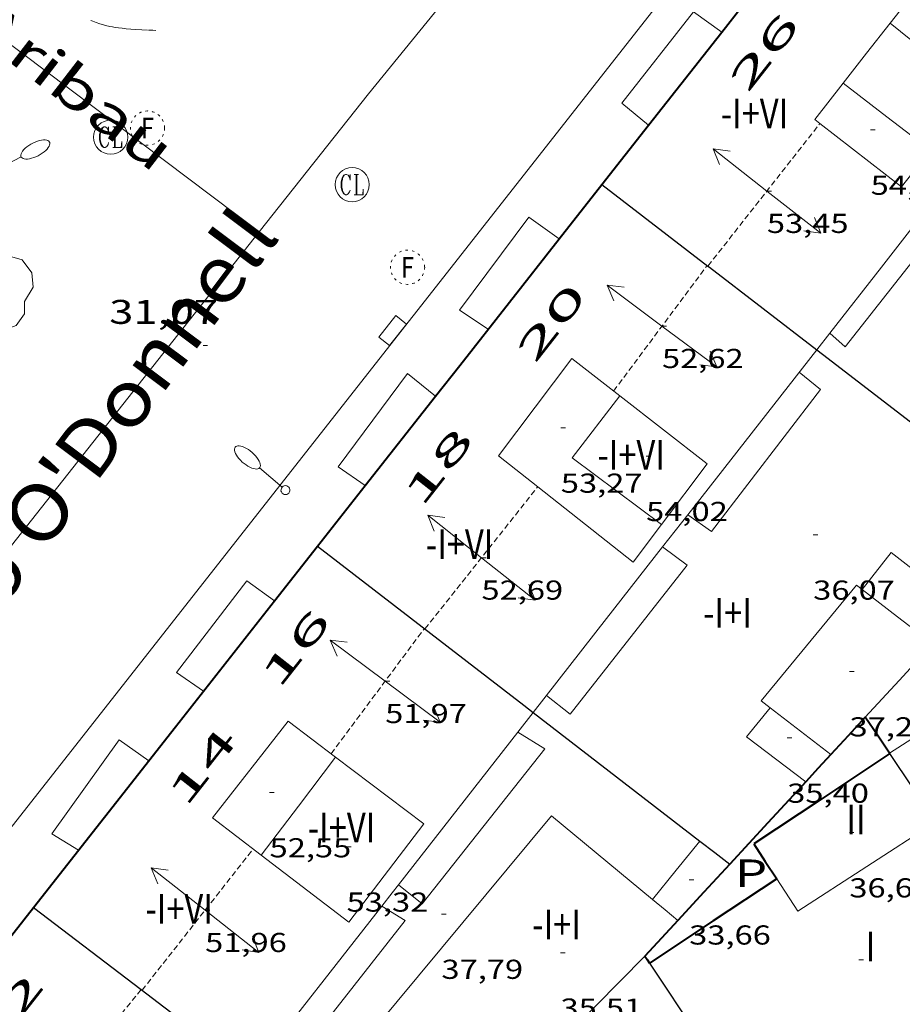
# Model space of a CAD drawing. Units: inches. Extents: x 451999 to 453013, y 4598498 to 4599005.
# Drawn here: x 452620 to 452659, y 4598582 to 4598625 of the extents above; entities that cross this region are included whole.
import ezdxf
from ezdxf.enums import TextEntityAlignment as Align

# ---------------------------------------------------------------- set-up
doc = ezdxf.new("R2010")
doc.units = ezdxf.units.IN
doc.header["$MEASUREMENT"] = 0
for name, pattern in [('DGN Style 1', [6.285294060000002, 0.01045806, -6.274836000000001]), ('PUNTOS', [0.25, 0, -0.25]), ('TRAZOS2', [0.375, 0.25, -0.125])]:
    doc.linetypes.add(name, pattern=pattern)
for name, color, linetype, lineweight in [('ARBRE', 7, 'Continuous', 0), ('CARENER', 7, 'Continuous', 0), ('COTA ALTIMETRICA', 7, 'Continuous', 0), ('COTA EDIFICI', 7, 'Continuous', 0), ('EIX VIA URBANA PAVIMENTADA', 7, 'Continuous', 0), ('EMBORNAL', 7, 'Continuous', 0), ('FACANA EXTERIOR', 7, 'Continuous', 0), ('FACANA INTERIOR', 7, 'Continuous', 0), ('FANAL', 7, 'Continuous', 0), ('LINIA DE VOLADA', 7, 'Continuous', 0), ('LINIA VOLUMETRICA', 7, 'Continuous', 0), ('MITGERES', 7, 'Continuous', 0), ('PATI INTERIOR', 7, 'Continuous', 0), ('REBAIX DE VORERA VIANANTS', 7, 'Continuous', 0), ('REGISTRE CLAVEGUERAM', 7, 'Continuous', 0), ('REGISTRE FIBRA OPTICA', 7, 'Continuous', 0), ('TEXT DE AVINGUDA-PASSEIG', 7, 'Continuous', 0), ('TEXT DE CARRER', 7, 'Continuous', 0), ('TEXT DE NUMERO DE PLANTES', 7, 'Continuous', 0), ('TEXT DE NUMERO DE POLICIA', 7, 'Continuous', 0), ('VORERA', 7, 'Continuous', 0)]:
    doc.layers.add(name, color=color, linetype=linetype, lineweight=lineweight)
doc.styles.add('Style-Arial', font='ARIAL.TTF')

# ---------------------------------------------------------------- blocks, each defined once
blk = doc.blocks.new('FANALB')
at = {"color": 0, "linetype": 'ByBlock', "lineweight": -2, "flags": 128}
for points in [[(0.197, 0.005), (0.189, 0.061), (0.165, 0.111), (0.129, 0.155), (0.083, 0.185), (0.029, 0.201), (-0.027, 0.201), (-0.081, 0.185), (-0.129, 0.155), (-0.167, 0.113), (-0.191, 0.063), (-0.199, 0.007), (-0.191, -0.049), (-0.169, -0.099), (-0.133, -0.143), (-0.08700000000000001, -0.173), (-0.033, -0.191), (0.023, -0.191), (0.077, -0.177), (0.125, -0.147), (0.163, -0.105), (0.187, -0.055), (0.197, 0.001), (0.197, 0.005)], [(1.497, 0.005), (0.197, 0.005)], [(2.897, 0.005), (2.889, 0.051), (2.865, 0.095), (2.827, 0.137), (2.773, 0.175), (2.707, 0.211), (2.629, 0.241), (2.541, 0.267), (2.445, 0.285), (2.343, 0.299), (2.237, 0.305), (2.133, 0.303), (2.027, 0.297), (1.927, 0.283), (1.833, 0.261), (1.747, 0.235), (1.671, 0.203), (1.607, 0.167), (1.557, 0.127), (1.523, 0.085), (1.501, 0.041), (1.497, -0.005), (1.509, -0.051), (1.537, -0.095), (1.579, -0.135), (1.635, -0.175), (1.705, -0.209), (1.785, -0.237), (1.875, -0.261), (1.973, -0.279), (2.075, -0.291), (2.179, -0.295), (2.285, -0.293), (2.389, -0.283), (2.489, -0.267), (2.581, -0.247), (2.665, -0.219), (2.737, -0.185), (2.799, -0.149), (2.845, -0.107), (2.877, -0.065), (2.895, -0.019), (2.897, 0.005)]]:
    blk.add_lwpolyline(points, dxfattribs=at)
blk = doc.blocks.new('COTA')
at = {"color": 0, "linetype": 'ByBlock', "lineweight": -2}
blk.add_line((0, 0), (0.2, 0), dxfattribs=at)
blk = doc.blocks.new('ARBRE')
at = {"color": 0, "linetype": 'ByBlock', "lineweight": -2, "flags": 128}
blk.add_lwpolyline([(-0.507, -1.872), (-1.415, -1.448), (-1.697, -0.9400000000000001), (-1.675, -0.342), (-1.951, 0.138), (-1.943, 0.686), (-1.511, 1.208), (-0.871, 1.406), (-0.543, 1.846), (-0.027, 2.012), (0.541, 1.882), (0.933, 1.428), (1.495, 1.262), (1.921, 0.6940000000000001), (1.969, 0.068), (1.593, -0.562), (1.593, -1.098), (1.229, -1.618), (0.505, -1.886), (-0.049, -1.762), (-0.507, -1.872)], dxfattribs=at)
blk = doc.blocks.new('RFOC')
at = {"color": 0, "linetype": 'ByBlock', "lineweight": -2}
blk.add_circle((0.001121296942234039, 0.0002408043146133423), 1, dxfattribs=at)
at = {"color": 0, "linetype": 'ByBlock', "lineweight": -2, "style": 'Style-Arial', "width": 0.833335}
blk.add_text('F', height=1.2, dxfattribs=at).set_placement((-6.955664062490995e-05, 0), align=Align.MIDDLE_CENTER)
blk = doc.blocks.new('EMBORN')
at = {"color": 0, "linetype": 'ByBlock', "lineweight": -2, "flags": 128}
blk.add_lwpolyline([(0, 0), (1.2, 0), (1.2, 0.6), (0, 0.6)], close=True, dxfattribs=at)
blk = doc.blocks.new('SENTIT')
at = {"color": 0, "linetype": 'ByBlock', "lineweight": -2}
blk.add_line((0, 0), (3, 0), dxfattribs=at)
at = {"color": 0, "linetype": 'ByBlock', "lineweight": -2, "flags": 128}
blk.add_lwpolyline([(2.35, 0.376), (3, 0), (2.35, -0.374)], dxfattribs=at)
blk = doc.blocks.new('RCLAVC')
at = {"color": 0, "linetype": 'ByBlock', "lineweight": -2, "flags": 128}
for points in [[(-0.158, 0.43), (-0.122, 0.26), (-0.122, 0.6), (-0.158, 0.43), (-0.228, 0.544), (-0.332, 0.6), (-0.402, 0.6), (-0.508, 0.544), (-0.578, 0.43), (-0.612, 0.316), (-0.648, 0.146), (-0.648, -0.146), (-0.612, -0.316), (-0.578, -0.43), (-0.508, -0.544), (-0.402, -0.6), (-0.332, -0.6), (-0.228, -0.544), (-0.158, -0.43), (-0.122, -0.316)], [(-0.402, 0.6), (-0.472, 0.544), (-0.542, 0.43), (-0.578, 0.316), (-0.612, 0.146), (-0.612, -0.146), (-0.578, -0.316), (-0.542, -0.43), (-0.472, -0.544), (-0.402, -0.6)], [(0.122, 0.6), (0.368, 0.6)], [(0.226, 0.6), (0.226, -0.6)], [(0.262, 0.6), (0.262, -0.6)], [(0.122, -0.6), (0.648, -0.6), (0.648, -0.26), (0.612, -0.6)]]:
    blk.add_lwpolyline(points, dxfattribs=at)
at = {"color": 0, "linetype": 'ByBlock', "lineweight": -2}
blk.add_circle((-0.001401012718677521, -0.0007607361078262329), 1, dxfattribs=at)

msp = doc.modelspace()

# ---------------------------------------------------------------- linework, layer by layer
at = {"layer": 'CARENER', "color": 1, "linetype": 'TRAZOS2', "lineweight": 20}
for points, elevation in [([(452650.1229764986, 4598614.211089679), (452655.0256794841, 4598620.454613898)], 53.44108394964159), ([(452655.0256794841, 4598620.454613898), (452655.0256960143, 4598620.454634949)], 53.45708282579601), ([(452650.1226410363, 4598614.210662472), (452650.1229764986, 4598614.211089679)], 53.4410828549353), ([(452637.7205011142, 4598598.303731914), (452642.6654250323, 4598604.533538992)], 52.70408171226882), ([(452642.6654250323, 4598604.533538992), (452642.665556051, 4598604.533704054)], 52.66708263521396), ([(452625.2898128221, 4598582.496125733), (452620.8643137002, 4598577.047826852)], 51.24607126402469), ([(452625.2903619067, 4598582.49680172), (452625.2898128221, 4598582.496125733)], 51.24607945183379)]:
    msp.add_lwpolyline(points, dxfattribs=dict(at, elevation=elevation))
at = {"layer": 'CARENER', "color": 1, "linetype": 'TRAZOS2', "lineweight": 20, "extrusion": (-0.0006961097461010373, -0.0009343538668575576, 0.9999993212068062), "elevation": -4559.202087316551}
msp.add_lwpolyline([(452645.9145511597, 4598606.478108848), (452650.0166038711, 4598611.984088664)], dxfattribs=at)
at = {"layer": 'CARENER', "color": 1, "linetype": 'TRAZOS2', "lineweight": 20, "extrusion": (-0.0006980534286918683, -0.0009379570550568769, 0.9999993164787532), "elevation": -4577.275989243552}
msp.add_lwpolyline([(452633.5374509908, 4598590.561302663), (452637.6225035612, 4598596.050282591)], dxfattribs=at)
at = {"layer": 'CARENER', "color": 1, "linetype": 'TRAZOS2', "lineweight": 20, "extrusion": (-0.001177437269808438, -0.001497477478405811, 0.9999981855996928), "elevation": -7367.258622392482}
msp.add_lwpolyline([(452625.0767819972, 4598576.590513683), (452629.9438507975, 4598582.780493294)], dxfattribs=at)
at = {"layer": 'EIX VIA URBANA PAVIMENTADA', "color": 1, "linetype": 'Continuous', "lineweight": 20, "elevation": 31.64905910423452, "flags": 128}
msp.add_lwpolyline([(452630.4653034286, 4598615.70805405), (452568.2948811588, 4598662.578358331)], dxfattribs=at)
at = {"layer": 'EIX VIA URBANA PAVIMENTADA', "color": 1, "linetype": 'Continuous', "lineweight": 20, "elevation": 31.64904906861193}
msp.add_lwpolyline([(452630.4656219183, 4598615.70781394), (452630.4653034286, 4598615.70805405)], dxfattribs=at)
at = {"layer": 'EIX VIA URBANA PAVIMENTADA', "color": 1, "linetype": 'Continuous', "lineweight": 20}
for points in [[(452673.3955718905, 4598668.60081832, 34.7139911495277), (452673.3650894754, 4598668.563570386, 34.71205381748481), (452635.2436752389, 4598621.758787065, 31.92004948876801), (452630.4653034286, 4598615.70805405, 31.73464632377753)], [(452630.4653034286, 4598615.70805405, 31.73464632377753), (452594.3848019037, 4598570.020215083, 30.3347052051676)]]:
    msp.add_polyline3d(points, dxfattribs=at)
at = {"layer": 'FACANA EXTERIOR', "color": 1, "linetype": 'Continuous', "lineweight": 40}
for points, elevation in [([(452650.7303898683, 4598624.468908596), (452651.620729788, 4598625.601668762), (452652.7846463615, 4598627.082735629)], 32.96111212821712), ([(452647.5155811853, 4598620.378777247), (452650.7303898683, 4598624.468908596)], 32.86745242784002), ([(452645.4766609508, 4598617.784703262), (452647.5155811853, 4598620.378777247)], 32.80805086554028), ([(452638.1905620359, 4598608.512758), (452639.2475911486, 4598609.857738238), (452643.6025617606, 4598615.399769524)], 32.59533611615098), ([(452635.1052538592, 4598604.586964021), (452638.1905620359, 4598608.512758)], 32.50568522722563), ([(452633.0185213517, 4598601.931773212), (452635.1052538592, 4598604.586964021)], 32.44505030405708), ([(452620.5753819342, 4598586.099843077), (452626.7964516415, 4598594.015808146), (452631.1370569884, 4598599.538099263)], 32.08204974117689)]:
    msp.add_lwpolyline(points, dxfattribs=dict(at, elevation=elevation))
at = {"layer": 'FACANA EXTERIOR', "color": 1, "linetype": 'Continuous', "lineweight": 40, "flags": 128}
for points, elevation in [([(452643.6025617606, 4598615.399769524), (452645.4766609531, 4598617.784703266)], 32.75329364097335), ([(452631.1370569884, 4598599.538099263), (452633.0185213506, 4598601.93177321)], 32.39031842235541)]:
    msp.add_lwpolyline(points, dxfattribs=dict(at, elevation=elevation))
at = {"layer": 'FACANA EXTERIOR', "color": 1, "linetype": 'Continuous', "lineweight": 40}
msp.add_polyline3d([(452618.6021177067, 4598583.589080369, 32.02448367241169), (452620.575381934, 4598586.099843075, 32.08204973993281)], dxfattribs=at)
at = {"layer": 'FACANA INTERIOR', "color": 204, "linetype": 'Continuous', "lineweight": 40, "extrusion": (-0.6032516133718593, 0.521699411071483, 0.6032555142324988), "elevation": 2126040.794132982, "flags": 128}
msp.add_lwpolyline([(-3774394.114552381, -1608063.675749648), (-3774392.999038935, -1608063.733426518), (-3774391.882871364, -1608063.792357232)], dxfattribs=at)
at = {"layer": 'FACANA INTERIOR', "color": 204, "linetype": 'Continuous', "lineweight": 40, "extrusion": (-0.690085111579134, -0.2180995345010423, 0.6900834238171809), "elevation": -1315297.885098466, "flags": 128}
msp.add_lwpolyline([(-4248402.948815339, 1254200.719879185), (-4248403.863066274, 1254200.33161215), (-4248404.777618567, 1254199.941963382)], dxfattribs=at)
at = {"layer": 'FACANA INTERIOR', "color": 204, "linetype": 'Continuous', "lineweight": 40, "extrusion": (-0.8137378813443676, -0.5812320194768866, 1.50300436821622e-15), "elevation": -3041194.437145568, "flags": 128}
msp.add_lwpolyline([(-3478949.821738572, 37.21205769805574), (-3478949.830340911, 37.21005769495493), (-3478949.838943249, 37.20705769030373)], dxfattribs=at)
at = {"layer": 'FACANA INTERIOR', "color": 204, "linetype": 'Continuous', "lineweight": 40, "elevation": 36.76005382828006, "flags": 128}
msp.add_lwpolyline([(452658.0870817932, 4598592.841296358), (452655.1114716025, 4598590.860588418), (452652.1354519574, 4598588.879607929)], dxfattribs=at)
at = {"layer": 'FACANA INTERIOR', "color": 204, "linetype": 'Continuous', "lineweight": 40, "extrusion": (-0.06181236482206471, 4.74897921555194e-07, 0.998087787499115), "elevation": -27939.79635569032, "flags": 128}
msp.add_lwpolyline([(-4598596.273157521, 451757.0014670972), (-4598595.677156544, 451756.4514144853), (-4598595.08215557, 451755.9013618735)], dxfattribs=at)
at = {"layer": 'FACANA INTERIOR', "color": 204, "linetype": 'Continuous', "lineweight": 40, "elevation": 36.76005699272719}
msp.add_lwpolyline([(452658.0874912472, 4598592.841568911), (452658.0870817932, 4598592.841296358)], dxfattribs=at)
at = {"layer": 'FACANA INTERIOR', "color": 204, "linetype": 'Continuous', "lineweight": 40, "extrusion": (0.7354384371694928, -0.6775915474190143, 2.312360314261445e-13), "elevation": -2783067.354235186, "flags": 128}
msp.add_lwpolyline([(3688695.820561488, 37.73105914168789), (3688693.366256561, 37.62805898199669), (3688690.911951632, 37.5260588238559)], dxfattribs=at)
at = {"layer": 'FACANA INTERIOR', "color": 204, "linetype": 'Continuous', "lineweight": 40, "extrusion": (-0.6478105604051263, -0.4008577008445953, 0.6478075188674343), "elevation": -2136588.843158509, "flags": 128}
msp.add_lwpolyline([(-3672289.909491887, 1816917.327965772), (-3672288.995540223, 1816917.360782661), (-3672288.081062356, 1816917.394912224)], dxfattribs=at)
at = {"layer": 'FACANA INTERIOR', "color": 204, "linetype": 'Continuous', "lineweight": 40, "extrusion": (-0.1238267638271205, 0.057847299986011, 0.9906162841607397), "elevation": 210002.7550981515, "flags": 128}
msp.add_lwpolyline([(-4357956.631552576, -1521846.701836451), (-4357955.033625312, -1521847.214010434), (-4357953.435698047, -1521847.726184416)], dxfattribs=at)
at = {"layer": 'FACANA INTERIOR', "color": 204, "linetype": 'Continuous', "lineweight": 40, "extrusion": (0.4906276500918048, -0.7201136373601054, 0.4906331198088776), "elevation": -3089403.752755467, "flags": 128}
msp.add_lwpolyline([(2963341.532927654, 1739566.574344398), (2963338.189502306, 1739566.67189251), (2963334.846903374, 1739566.768292996)], dxfattribs=at)
at = {"layer": 'FACANA INTERIOR', "color": 204, "linetype": 'Continuous', "lineweight": 40, "extrusion": (-0.6032195121159881, 0.521773673242902, 0.6032233865767794), "elevation": 2126396.823572213, "flags": 128}
msp.add_lwpolyline([(-3774124.06971387, -1608198.949652168), (-3774123.00301331, -1608199.004819667), (-3774121.935658552, -1608199.061240973)], dxfattribs=at)
at = {"layer": 'FACANA INTERIOR', "color": 204, "linetype": 'Continuous', "lineweight": 40, "extrusion": (-0.6181056146021106, -0.1529605444907053, 0.7710697251393379), "elevation": -983157.021233454, "flags": 128}
msp.add_lwpolyline([(-4355194.728600827, 1190607.074000629), (-4355194.560421477, 1190607.15095394), (-4355194.392972616, 1190607.229477726)], dxfattribs=at)
at = {"layer": 'LINIA DE VOLADA', "color": 7, "linetype": 'Continuous', "lineweight": 0}
for points, elevation in [([(452647.5155811853, 4598620.378777247), (452646.3446893766, 4598621.353702209), (452649.4957245665, 4598625.347684491), (452650.7303898683, 4598624.468908596)], 51.35407961924161), ([(452647.5156837943, 4598620.378691811), (452647.5155811853, 4598620.378777247)], 51.35407961924161), ([(452661.281906362, 4598617.200940898), (452656.1326234636, 4598610.666611372), (452655.4586934957, 4598611.265558285)], 51.45007976808001), ([(452640.494605122, 4598611.444731233), (452639.2416094998, 4598612.277742031), (452642.2686450968, 4598616.350725378), (452643.6025617606, 4598615.399769524)], 50.52207832930881), ([(452648.1365445469, 4598601.89965845), (452648.1366844506, 4598601.899555176)], 50.78607873861441), ([(452628.0264654232, 4598595.580801238), (452626.8364697546, 4598596.394811529), (452629.9165049709, 4598600.406794379), (452631.1370569884, 4598599.538099263)], 49.85807729984322)]:
    msp.add_lwpolyline(points, dxfattribs=dict(at, elevation=elevation))
at = {"layer": 'LINIA DE VOLADA', "color": 7, "linetype": 'Continuous', "lineweight": 0, "flags": 128}
for points, elevation in [([(452650.7303898683, 4598624.468908596), (452650.7307198117, 4598624.468673758)], 51.35407961924161), ([(452643.6025617606, 4598615.399769524), (452643.6026399494, 4598615.399713783)], 50.52207832930881), ([(452655.4586934957, 4598611.265558285), (452655.4586269636, 4598611.265617414)], 51.45007976808001), ([(452648.1366844506, 4598601.899555176), (452649.2135401845, 4598601.104649046), (452644.0914826589, 4598594.569677778), (452643.0494872804, 4598595.391686957)], 50.78607873861441), ([(452631.1370569884, 4598599.538099263), (452631.1375002704, 4598599.537783769)], 49.85807729984322)]:
    msp.add_lwpolyline(points, dxfattribs=dict(at, elevation=elevation))
at = {"layer": 'LINIA DE VOLADA', "color": 7, "linetype": 'Continuous', "lineweight": 0}
for points in [[(452635.1052538592, 4598604.586964021, 50.57007840372801), (452633.9235491437, 4598605.409771734, 50.57007840372801), (452636.9595848761, 4598609.498755038, 50.57007840372801), (452638.1905620359, 4598608.512758, 50.52407897766138)], [(452654.1206118993, 4598609.553624912, 50.81207877892481), (452655.0566076295, 4598608.799616641, 50.78607873861441), (452650.2765529635, 4598602.571643254, 50.78607873861441), (452649.2397193694, 4598603.31053653, 50.78607873861441)], [(452638.1905620359, 4598608.512758, 50.52407897766138), (452638.1905793033, 4598608.512744169, 50.52407833240961)], [(452635.1055447317, 4598604.58676149, 50.57007840372801), (452635.1052538592, 4598604.586964021, 50.57007840372801)], [(452649.2397193694, 4598603.31053653, 50.78607873861441), (452649.239556963, 4598603.310652268, 50.78607873861441)], [(452641.7855974223, 4598593.775618319, 50.1490657729361), (452642.9794693943, 4598593.048683856, 50.03407757271361), (452637.5944095414, 4598586.260714192, 50.04207758511681), (452636.5624203123, 4598587.094718431, 50.04207758511681)], [(452641.7854730593, 4598593.775694042, 50.14907775100961), (452641.7855974223, 4598593.775618319, 50.1490657729361)], [(452622.5454040102, 4598588.606832013, 49.61007691534401), (452621.3784076184, 4598589.320841976, 49.81007722542401), (452624.3224434585, 4598593.442826028, 49.81007722542401), (452625.6194384585, 4598592.518814755, 49.84607728123842)], [(452636.5624203123, 4598587.094718431, 50.04207758511681), (452636.5624142694, 4598587.094723315, 50.04207758511681)], [(452635.8297218549, 4598586.157533087, 50.04207758511681), (452636.8614028053, 4598585.522718609, 50.04207758511681), (452631.4763424288, 4598578.665748837, 49.81807723782721), (452630.5873470143, 4598579.451756801, 49.80907722387362)], [(452635.8294060234, 4598586.157727424, 50.04207758511681), (452635.8297218549, 4598586.157533087, 50.04207758511681)]]:
    msp.add_polyline3d(points, dxfattribs=at)
at = {"layer": 'LINIA VOLUMETRICA', "color": 1, "linetype": 'Continuous', "lineweight": 20, "extrusion": (0.6822795492144398, -0.516962273324787, 0.5169570820509274), "elevation": -2068448.274130477, "flags": 128}
msp.add_lwpolyline([(3938680.244248613, 1249227.627790075), (3938678.566292658, 1249227.680359555), (3938676.887539653, 1249227.731760825)], dxfattribs=at)
at = {"layer": 'LINIA VOLUMETRICA', "color": 1, "linetype": 'Continuous', "lineweight": 20, "extrusion": (0.6296929291786104, 0.7768441381271161, 1.387431999996785e-14), "elevation": 3857450.3796354, "flags": 128}
msp.add_lwpolyline([(2544076.760036156, 55.03108526654301), (2544074.347722943, 54.93808512235579), (2544071.93540973, 54.8440849766182)], dxfattribs=at)
at = {"layer": 'LINIA VOLUMETRICA', "color": 1, "linetype": 'Continuous', "lineweight": 20, "extrusion": (0.1062371390988331, 0.1062354899458081, 0.9886494277306135), "elevation": 536679.7783296352, "flags": 128}
msp.add_lwpolyline([(2931663.744218012, -3531221.16376699), (2931666.132828367, -3531220.837623466), (2931668.522852938, -3531220.511479944)], dxfattribs=at)
at = {"layer": 'LINIA VOLUMETRICA', "color": 1, "linetype": 'Continuous', "lineweight": 20}
for points, elevation in [([(452660.5506842744, 4598617.778588878), (452657.7216524298, 4598614.159604733), (452655.4586934957, 4598611.265558285)], 51.57007995387539), ([(452654.8926205942, 4598610.541620592), (452649.2397193694, 4598603.31053653)], 51.32907958107535), ([(452649.2397193694, 4598603.31053653), (452648.1366844506, 4598601.899555176)], 51.08791928820515), ([(452642.4634806883, 4598594.642690245), (452641.7855974223, 4598593.775618319)], 50.79907875874778), ([(452641.7855974223, 4598593.775618319), (452636.5624203123, 4598587.094718431)], 50.77024926831321), ([(452636.5624203123, 4598587.094718431), (452636.2794110842, 4598586.732724901), (452635.8297218549, 4598586.157533087)], 50.54811436384136)]:
    msp.add_lwpolyline(points, dxfattribs=dict(at, elevation=elevation))
at = {"layer": 'LINIA VOLUMETRICA', "color": 1, "linetype": 'Continuous', "lineweight": 20, "flags": 128}
for points, elevation in [([(452655.4586934957, 4598611.265558285), (452654.8926205912, 4598610.541620588)], 51.35329101823522), ([(452648.1366844506, 4598601.899555176), (452645.6805169007, 4598598.757672219), (452642.4634806891, 4598594.642690246)], 51.04086234991965), ([(452635.8297218549, 4598586.157533087), (452630.0953414796, 4598578.822759559)], 50.51695365488058)]:
    msp.add_lwpolyline(points, dxfattribs=dict(at, elevation=elevation))
at = {"layer": 'LINIA VOLUMETRICA', "color": 1, "linetype": 'Continuous', "lineweight": 20, "extrusion": (0.03760806062218856, -0.01267869760445852, 0.9992121318335224), "elevation": -41227.53599562341, "flags": 128}
msp.add_lwpolyline([(4502241.143503414, 1039333.399803158), (4502237.899640209, 1039334.50845998), (4502236.385167144, 1039329.872258723)], dxfattribs=at)
at = {"layer": 'LINIA VOLUMETRICA', "color": 1, "linetype": 'Continuous', "lineweight": 20, "extrusion": (-0.1106911931182828, -0.02182028925415189, 0.993615285079148), "elevation": -150393.8000486184, "flags": 128}
msp.add_lwpolyline([(-4424237.341246739, 1324988.525656919), (-4424233.687323987, 1324991.725409829), (-4424231.460629204, 1324989.225879856)], dxfattribs=at)
at = {"layer": 'LINIA VOLUMETRICA', "color": 1, "linetype": 'Continuous', "lineweight": 20, "extrusion": (-0.0904795903894785, 0.06211358169998229, 0.9939594290972604), "elevation": 244715.3728491568, "flags": 128}
msp.add_lwpolyline([(-4047410.77182698, -2215986.681580178), (-4047411.014018861, -2215990.763660401), (-4047408.948493565, -2215990.900337193)], dxfattribs=at)
at = {"layer": 'LINIA VOLUMETRICA', "color": 1, "linetype": 'Continuous', "lineweight": 20, "extrusion": (0.00730148890266894, -0.007301602959240393, 0.999946686005824), "elevation": -30234.63036966791, "flags": 128}
msp.add_lwpolyline([(452647.6344954165, 4598499.471763454), (452646.0843973202, 4598500.660808757), (452644.5352992065, 4598501.850854077)], dxfattribs=at)
at = {"layer": 'LINIA VOLUMETRICA', "color": 1, "linetype": 'Continuous', "lineweight": 20, "extrusion": (-0.0020638714072169, -0.00132968003775391, 0.9999969861883643), "elevation": -7011.980239195369, "flags": 128}
msp.add_lwpolyline([(452657.1895926724, 4598587.597144756), (452658.9016103688, 4598588.700134453), (452660.6136280652, 4598589.803124147)], dxfattribs=at)
at = {"layer": 'LINIA VOLUMETRICA', "color": 1, "linetype": 'Continuous', "lineweight": 20, "extrusion": (0.005853934709067399, 0.055185946533773, 0.9984589339344876), "elevation": 256463.846610108, "flags": 128}
msp.add_lwpolyline([(34954.11576405558, -4613564.095047916), (34955.00449683686, -4613562.725566882), (34952.22460049618, -4613561.031735075)], dxfattribs=at)
at = {"layer": 'LINIA VOLUMETRICA', "color": 1, "linetype": 'Continuous', "lineweight": 20, "extrusion": (0.6110123112132266, 0.7916210934189861, -5.139617041336483e-14), "elevation": 3916921.141179291, "flags": 128}
msp.add_lwpolyline([(2451468.524457888, 37.47605830410516), (2451466.846894856, 37.48605831960917), (2451465.169331823, 37.49505833356277)], dxfattribs=at)
at = {"layer": 'LINIA VOLUMETRICA', "color": 1, "linetype": 'Continuous', "lineweight": 20, "extrusion": (0.7964648880420833, -0.6046847791338159, 2.052690469211441e-13), "elevation": -2420192.065920173, "flags": 128}
msp.add_lwpolyline([(3936318.380107769, 52.89508250519853), (3936315.684457283, 53.11408284473615), (3936312.9888068, 53.33408318582415)], dxfattribs=at)
at = {"layer": 'LINIA VOLUMETRICA', "color": 1, "linetype": 'Continuous', "lineweight": 20, "extrusion": (-0.01415037985561216, 0.0238582025356176, 0.9996152024262693), "elevation": 103345.5224479101, "flags": 128}
msp.add_lwpolyline([(-2735192.203944698, -3722894.541271191), (-2735192.276002427, -3722892.846897678), (-2735199.468321787, -3722893.13530168)], dxfattribs=at)
at = {"layer": 'LINIA VOLUMETRICA', "color": 1, "linetype": 'Continuous', "lineweight": 20, "extrusion": (-0.6309646529993316, 0.4514010275265425, 0.6309680808197947), "elevation": 1790225.452271982, "flags": 128}
msp.add_lwpolyline([(-4003397.70634646, -1455948.798409914), (-4003399.34993192, -1455948.641154428), (-4003400.99293554, -1455948.485187921)], dxfattribs=at)
at = {"layer": 'LINIA VOLUMETRICA', "color": 1, "linetype": 'Continuous', "lineweight": 20, "extrusion": (0.562567423025345, 0.5845994480357861, 0.5846036092147198), "elevation": 2942997.71267193, "flags": 128}
msp.add_lwpolyline([(2862494.273649083, -2120559.077947451), (2862494.994656073, -2120558.985505255), (2862495.714969668, -2120558.891830495)], dxfattribs=at)
at = {"layer": 'LINIA VOLUMETRICA', "color": 1, "linetype": 'Continuous', "lineweight": 20, "extrusion": (0.001405208603020449, 0.01810447195824571, 0.9998351131481107), "elevation": 83928.28919697285, "flags": 128}
msp.add_lwpolyline([(-95433.61045545415, -4619059.701428563), (-95430.63419105596, -4619056.176985174), (-95432.76713952707, -4619054.579971761)], dxfattribs=at)
at = {"layer": 'LINIA VOLUMETRICA', "color": 1, "linetype": 'Continuous', "lineweight": 20, "extrusion": (7.785916672013528e-09, 0.001038421179400112, 0.9999994608405819), "elevation": 4821.814792228747, "flags": 128}
msp.add_lwpolyline([(452664.5404279575, 4598580.701798536), (452658.7453897459, 4598576.849834458), (452652.9493515327, 4598572.997870386)], dxfattribs=at)
at = {"layer": 'LINIA VOLUMETRICA', "color": 1, "linetype": 'Continuous', "lineweight": 20}
for points in [[(452660.2297635053, 4598627.138616375, 53.92371955117451), (452660.0207557102, 4598627.301607663, 53.92108359911841), (452658.110734243, 4598624.862618372, 54.00308372625121)], [(452656.0407109798, 4598622.219629982, 54.09208386423681), (452654.7976970037, 4598620.631636952, 54.14508394640801), (452655.0256794841, 4598620.454613898, 54.13262777742753)], [(452655.0256794841, 4598620.454613898, 54.13262777742753), (452658.6046804772, 4598617.675603483, 53.93708362392481), (452659.8756947472, 4598619.296596353, 53.94508363632801)], [(452642.6654250323, 4598604.533538992, 53.28980136739424), (452640.9415636966, 4598605.893719235, 53.25708256965282), (452644.1536010069, 4598610.15470147, 53.26508258205601), (452646.2615918542, 4598608.517682938, 53.46408289058562)], [(452648.0815519202, 4598602.882660392, 53.54308301306721), (452646.8425375177, 4598601.237667241, 53.36908274329761), (452642.6654250323, 4598604.533538992, 53.28980136739424)], [(452656.8755439069, 4598600.029589243, 37.4540580686816), (452656.6235449806, 4598600.222591455, 37.45705807333281), (452652.4545000102, 4598595.147615219, 37.47305809813921), (452652.8454983251, 4598594.845611784, 37.4760581027904)], [(452630.5474147621, 4598588.38877096, 52.73708176344481), (452628.4114238487, 4598590.022789702, 52.49708139134881), (452631.729461126, 4598594.257771092, 52.62508158980001), (452633.8074523973, 4598592.682752882, 52.82708190298082)], [(452633.8074523973, 4598592.682752882, 52.82708190298082), (452637.6674361882, 4598589.757719059, 53.20108248283041), (452634.3883984249, 4598585.450737262, 53.16908243321761), (452630.5474147621, 4598588.38877096, 52.73708176344481)], [(452647.6914266295, 4598586.449637873, 37.23405772759361), (452643.2624475257, 4598590.108677153, 37.83305865628321), (452634.5623546338, 4598579.643726938, 37.88905874310561), (452638.4333376679, 4598576.616692874, 37.46805809038722)]]:
    msp.add_polyline3d(points, dxfattribs=at)
at = {"layer": 'MITGERES', "color": 1, "linetype": 'Continuous', "lineweight": 30}
for points, elevation in [([(452645.4766609508, 4598617.784703264), (452650.1229764986, 4598614.211089679)], 52.06508072069846), ([(452660.0994716266, 4598589.844548993), (452659.0934814401, 4598591.34355895), (452658.0870817932, 4598592.841296358)], 38.27805934615753), ([(452620.5753819337, 4598586.099843078), (452625.2898128221, 4598582.496125733)], 50.30107798497193)]:
    msp.add_lwpolyline(points, dxfattribs=dict(at, elevation=elevation))
at = {"layer": 'MITGERES', "color": 1, "linetype": 'Continuous', "lineweight": 30, "flags": 128}
for points, elevation in [([(452650.1229764986, 4598614.211089679), (452650.184640775, 4598614.163661928), (452654.8926205921, 4598610.54162059)], 48.82112822884869), ([(452658.0870817932, 4598592.841296358), (452658.0774913379, 4598592.855569002)], 37.26562650245905), ([(452625.2898128221, 4598582.496125733), (452629.1233456098, 4598579.565768088), (452630.0953414794, 4598578.822759561)], 46.66816544782338)]:
    msp.add_lwpolyline(points, dxfattribs=dict(at, elevation=elevation))
at = {"layer": 'MITGERES', "color": 1, "linetype": 'Continuous', "lineweight": 30, "extrusion": (-0.06972680023578026, -0.7186660060359671, 0.6918506667606753), "elevation": -3336395.77481554, "flags": 128}
msp.add_lwpolyline([(6455.710488436627, 3196957.44810312), (6455.982227980217, 3196957.201579211), (6462.131271061429, 3196951.643711526)], dxfattribs=at)
at = {"layer": 'MITGERES', "color": 1, "linetype": 'Continuous', "lineweight": 30, "extrusion": (0.4364570508223566, -0.2297515856821595, 0.8698962303999164), "elevation": -858937.1991694779, "flags": 128}
msp.add_lwpolyline([(4280082.175474565, 1514971.893465992), (4280080.215719294, 1514958.976676393), (4280080.124975878, 1514958.382637882)], dxfattribs=at)
at = {"layer": 'MITGERES', "color": 1, "linetype": 'Continuous', "lineweight": 30, "extrusion": (-0.06137058746906604, 4.656510276672735e-07, 0.9981150489765622), "elevation": -27739.86492766396, "flags": 128}
msp.add_lwpolyline([(-4598601.084999729, 451774.2430457508), (-4598599.477997237, 451772.7602484558), (-4598597.871994748, 451771.2774511611)], dxfattribs=at)
at = {"layer": 'MITGERES', "color": 1, "linetype": 'Continuous', "lineweight": 30, "extrusion": (0.6353206198451165, 0.1264937431487637, 0.7618182479724619), "elevation": 869300.0090574905, "flags": 128}
msp.add_lwpolyline([(4421682.794437538, -1022250.77602469), (4421679.31870875, -1022254.754166836), (4421675.842194498, -1022258.730765272)], dxfattribs=at)
at = {"layer": 'MITGERES', "color": 1, "linetype": 'Continuous', "lineweight": 30, "extrusion": (0.6892574050879574, 0.6892470113794052, 0.2232997690011651), "elevation": 3481564.591704916, "flags": 128}
msp.add_lwpolyline([(2931648.683707552, -797531.604967422), (2931647.862048195, -797532.0799618338), (2931647.03897462, -797532.5549562456)], dxfattribs=at)
at = {"layer": 'MITGERES', "color": 1, "linetype": 'Continuous', "lineweight": 30, "extrusion": (-0.8335554318982432, -0.5524358258758847, 1.554871164937778e-05), "elevation": -2917729.190936512, "flags": 128}
msp.add_lwpolyline([(-3583115.664526144, 82.76298784961897), (-3583114.127721237, 83.18798850859037), (-3583112.59091633, 83.61298916754984)], dxfattribs=at)
at = {"layer": 'REBAIX DE VORERA VIANANTS', "color": 1, "linetype": 'TRAZOS2', "lineweight": 0, "elevation": 31.95504954303201}
msp.add_lwpolyline([(452623.0876808245, 4598624.978884291), (452623.17068068, 4598624.942883605), (452623.3226804528, 4598624.881882358), (452623.4806802881, 4598624.827881075), (452623.5906802082, 4598624.794880189), (452623.7326801401, 4598624.756879053), (452623.9176801157, 4598624.715877585), (452624.0276801193, 4598624.693876717), (452624.1506801507, 4598624.672875752), (452624.2906802084, 4598624.651874657), (452624.4506803124, 4598624.632873413), (452624.6286804517, 4598624.614872035), (452624.832680639, 4598624.597870461), (452625.0626808894, 4598624.583868693), (452625.316681177, 4598624.569866745), (452625.6046815021, 4598624.553864533), (452625.802681733, 4598624.543863016), (452625.934681915, 4598624.540862011)], dxfattribs=at)
at = {"layer": 'VORERA', "color": 1, "linetype": 'Continuous', "lineweight": 0, "extrusion": (-0.02192445774465524, -0.02791161859870199, 0.9993699313566542), "elevation": -138246.5416406408, "flags": 128}
msp.add_lwpolyline([(-2484678.233167702, 3893554.028982197), (-2484678.233167701, 3893454.4030454)], dxfattribs=at)
at = {"layer": 'VORERA', "color": 1, "linetype": 'Continuous', "lineweight": 0, "extrusion": (-0.01204516523180482, -0.008135798892983092, 0.9998943558051078), "elevation": -42835.63478196054, "flags": 128}
msp.add_lwpolyline([(452593.3746184998, 4598344.03114944), (452663.614832219, 4598391.469260133)], dxfattribs=at)

# ---------------------------------------------------------------- block references
at = {"layer": 'ARBRE', "color": 3, "linetype": 'Continuous', "lineweight": 0, "xscale": 1.000001550400009, "yscale": 1.000001550399986, "zscale": 1.0000015504, "rotation": 359.9995652666707}
msp.add_blockref('ARBRE', (452618.5825846258, 4598613.220900244, 31.14704829030881), dxfattribs=at)
at = {"layer": 'CARENER', "color": 1, "linetype": 'Continuous', "lineweight": 20, "zscale": 1.0000015504}
for p, xscale, yscale, rotation in [((452652.7056699962, 4598617.499647968, 53.44908286732961), 0.9999986170180029, 0.999998617018008, 141.8618645123443), ((452652.7056699962, 4598617.499647968, 53.44908286732961), 0.9999986170180029, 0.999998617018008, 321.8618645123444), ((452648.1086179432, 4598611.578673668, 52.62108158359841), 1.000001550399985, 1.000001550399986, 143.3161643282933), ((452648.1086179432, 4598611.578673668, 52.62108158359841), 1.000001550399985, 1.000001550399986, 323.3161643282933), ((452635.981481057, 4598596.015741553, 51.97408058048962), 1.0000015504, 1.000001550399986, 143.345726666855), ((452635.981481057, 4598596.015741553, 51.97408058048962), 1.0000015504, 1.000001550399986, 323.3457266668551), ((452628.0923926852, 4598585.980785854, 51.96208056188482), 1.000001550400002, 1.000001550399986, 141.8297360796786), ((452628.0923926852, 4598585.980785854, 51.96208056188482), 1.000001550400002, 1.000001550399986, 321.8297360796786)]:
    msp.add_blockref('SENTIT', p, dxfattribs=dict(at, xscale=xscale, yscale=yscale, rotation=rotation))
for rotation in [141.5573476402655, 321.5573476402654]:
    msp.add_blockref('SENTIT', (452640.1995286603, 4598601.427717941, 52.68608168437441), dxfattribs=dict(at, rotation=rotation))
at = {"layer": 'COTA ALTIMETRICA', "color": 7, "linetype": 'Continuous', "lineweight": 0, "xscale": 1.000001550400009, "yscale": 1.000001550399986, "zscale": 1.0000015504, "rotation": 359.9995652666707}
msp.add_blockref('COTA', (452627.9985803159, 4598610.728824937, 31.070048170928), dxfattribs=at)
at = {"layer": 'COTA EDIFICI', "color": 7, "linetype": 'Continuous', "lineweight": 0, "xscale": 1.000001550400009, "yscale": 1.000001550399986, "zscale": 1.0000015504, "rotation": 359.9995652666707}
for p in [(452657.2506973317, 4598620.173617629, 54.01708374795681), (452652.7056699962, 4598617.499647968, 53.44908286732961), (452648.1086179432, 4598611.578673668, 52.62108158359841), (452643.6775771952, 4598607.113700367, 53.27308259445921), (452647.4135735712, 4598605.872670094, 54.01708374795681), (452654.7325587718, 4598602.42660922, 36.0730559275792), (452640.1995286603, 4598601.427717941, 52.68608168437441), (452656.3255157618, 4598596.43258784, 37.24905775084961), (452635.981481057, 4598596.015741553, 51.97408058048962), (452653.5954894723, 4598593.525604046, 35.40105488571042), (452630.9164361469, 4598591.131772413, 52.54508146576801), (452656.3164622025, 4598589.375576967, 36.64905682060961), (452634.2914233286, 4598588.752743117, 53.32108266887841), (452649.2984356463, 4598587.309627013, 33.65705218181282), (452628.0923926852, 4598585.980785854, 51.96208056188482), (452638.4454074083, 4598585.805707029, 37.79305859426721), (452643.6634025994, 4598584.105664802, 35.51305505935521), (452656.7374206079, 4598583.807565141, 34.3690532856976)]:
    msp.add_blockref('COTA', p, dxfattribs=at)
at = {"layer": 'EMBORNAL', "color": 7, "linetype": 'Continuous', "lineweight": 0, "xscale": 1.000003333746318, "yscale": 1.000003333746349, "zscale": 1.0000015504, "rotation": 51.82135937200568}
msp.add_blockref('EMBORN', (452636.1705929324, 4598610.721762921, 31.95004953528001), dxfattribs=at)
at = {"layer": 'FANAL', "color": 7, "linetype": 'Continuous', "lineweight": 0, "zscale": 1.0000015504}
for p, xscale, yscale, rotation in [((452618.7076233263, 4598618.295907164, 30.9630480050352), 1.000001550399993, 1.000001550399986, 27.59809174558643), ((452631.6145378626, 4598604.394787679, 31.53704889496481), 1.000004252610159, 1.000004252610154, 139.3383380316623)]:
    msp.add_blockref('FANALB', p, dxfattribs=dict(at, xscale=xscale, yscale=yscale, rotation=rotation))
at = {"layer": 'REGISTRE CLAVEGUERAM', "color": 7, "linetype": 'Continuous', "lineweight": 0, "xscale": 0.7500011627999923, "yscale": 0.7500011628000038, "zscale": 1.0000015504, "rotation": 359.9995652666702}
for p in [(452623.9566433311, 4598619.859869762, 31.61004900814401), (452634.536643952, 4598617.779786261, 31.90004945776001)]:
    msp.add_blockref('RCLAVC', p, dxfattribs=at)
at = {"layer": 'REGISTRE FIBRA OPTICA', "color": 1, "linetype": 'PUNTOS', "lineweight": 0, "xscale": 0.7500011627999923, "yscale": 0.7500011628000038, "zscale": 1.0000015504, "rotation": 359.9995652666702}
for p in [(452625.567648841, 4598620.256858154, 31.9480495321792), (452636.9596202113, 4598614.155762258, 32.06204970892481)]:
    msp.add_blockref('RFOC', p, dxfattribs=at)

# ---------------------------------------------------------------- texts
at = {"layer": 'COTA ALTIMETRICA', "color": 7, "linetype": 'Continuous', "lineweight": 0, "style": 'Style-Arial', "width": 1.333331428571429}
msp.add_text('31,07', height=1.05000162792, rotation=359.99956526667, dxfattribs=at).set_placement((452623.8875890946, 4598612.725859225, 31.070048170928), align=Align.TOP_LEFT)
at = {"layer": 'COTA EDIFICI', "color": 7, "linetype": 'Continuous', "lineweight": 0, "style": 'Style-Arial', "width": 1.25}
for s, p in [('54,02', (452657.2506821566, 4598618.173614528, 54.01708374795681)), ('53,45', (452652.7056624086, 4598616.499646418, 53.44908286732961)), ('52,62', (452648.1086103557, 4598610.578672118, 52.62108158359841)), ('53,27', (452643.6775620201, 4598605.113697266, 53.27308259445921)), ('54,02', (452647.4135583962, 4598603.872666994, 54.01708374795681)), ('52,69', (452640.1995210727, 4598600.42771639, 52.68608168437441)), ('36,07', (452654.7325435967, 4598600.426606119, 36.0730559275792)), ('51,97', (452635.9814734695, 4598595.015740003, 51.97408058048962)), ('37,25', (452656.3255005867, 4598594.432584739, 37.24905775084961)), ('35,40', (452653.5954742972, 4598591.525600945, 35.40105488571042)), ('52,55', (452630.9164209717, 4598589.131769313, 52.54508146576801)), ('36,65', (452656.3164470275, 4598587.375573867, 36.64905682060961)), ('53,32', (452634.2914081535, 4598586.752740016, 53.32108266887841)), ('33,66', (452649.2984204711, 4598585.309623913, 33.65705218181282)), ('51,96', (452628.0923850976, 4598584.980784304, 51.96208056188482)), ('37,79', (452638.4453922333, 4598583.805703929, 37.79305859426721)), ('35,51', (452643.6633874244, 4598582.105661701, 35.51305505935521))]:
    msp.add_text(s, height=0.8400013023360002, rotation=359.99956526667, dxfattribs=at).set_placement(p, align=Align.TOP_LEFT)
at = {"layer": 'PATI INTERIOR', "color": 7, "linetype": 'Continuous', "lineweight": 20, "style": 'Style-Arial', "width": 1.366665}
msp.add_text('P', height=1.20000186048, rotation=359.99956526667, dxfattribs=at).set_placement((452652.0103814427, 4598587.599606887, 32.56105048257441), align=Align.MIDDLE_CENTER)
at = {"layer": 'TEXT DE AVINGUDA-PASSEIG', "color": 7, "linetype": 'DGN Style 1', "lineweight": 0, "style": 'Style-Arial', "width": 1.118369366104053}
msp.add_text("Ronda de Leopoldo O'Donnell", height=2.449995798467597, rotation=53.16596521426997, dxfattribs=at).set_placement((452614.7696197413, 4598595.332618209), align=Align.MIDDLE_CENTER)
at = {"layer": 'TEXT DE CARRER', "color": 7, "linetype": 'Continuous', "lineweight": 0, "style": 'Style-Arial', "width": 1.401139323360561}
msp.add_text("Carrer de Bonaventura Carles d'Aribau", height=1.759994728691597, rotation=322.3884958266552, dxfattribs=at).set_placement((452602.5578363976, 4598637.317676108), align=Align.MIDDLE_CENTER)
at = {"layer": 'TEXT DE NUMERO DE PLANTES', "color": 7, "linetype": 'Continuous', "lineweight": 0, "style": 'Style-Arial', "width": 0.8076910650906692}
for s, p in [('-I+VI', (452652.1590154801, 4598620.896658383)), ('-I+VI', (452646.7538935756, 4598605.934676197)), ('-I+VI', (452639.2408521845, 4598602.014727125)), ('-I+I', (452650.977398857, 4598599.010633416)), ('II', (452656.6033901591, 4598589.957576693)), ('-I+VI', (452634.0687499439, 4598589.596747115)), ('-I+VI', (452626.9507119347, 4598586.041795612)), ('-I+I', (452643.4882836232, 4598585.353669067)), ('I', (452657.2498872979, 4598584.380563141))]:
    msp.add_text(s, height=1.300004015523101, rotation=359.99956526667, dxfattribs=at).set_placement(p, align=Align.MIDDLE_CENTER)
at = {"layer": 'TEXT DE NUMERO DE POLICIA', "color": 7, "linetype": 'DGN Style 1', "lineweight": 20, "style": 'Style-Arial'}
for s, height, rotation, width, p in [('26', 1.120003736451101, 51.83295238870289, 2.249995982150032, (452652.5897677573, 4598623.598842983)), ('20', 1.120003736451101, 51.83946585143518, 2.249995982150031, (452643.2674944532, 4598611.735947045)), ('18', 1.120003736451101, 51.8359541327021, 2.249995982150031, (452638.3088548236, 4598605.425860504)), ('16', 1.120003736451101, 51.8321110678438, 2.249995982150032, (452632.050871049, 4598597.464875565)), ('14', 1.119997736441799, 51.83658467559359, 2.250002678580995, (452627.9725273874, 4598592.276544013)), ('12', 1.120003736451101, 51.83540754746014, 2.249995982150031, (452619.4856229767, 4598581.477545058))]:
    msp.add_text(s, height=height, rotation=rotation, dxfattribs=dict(at, width=width)).set_placement(p, align=Align.MIDDLE_CENTER)

doc.saveas('drawing.dxf')
